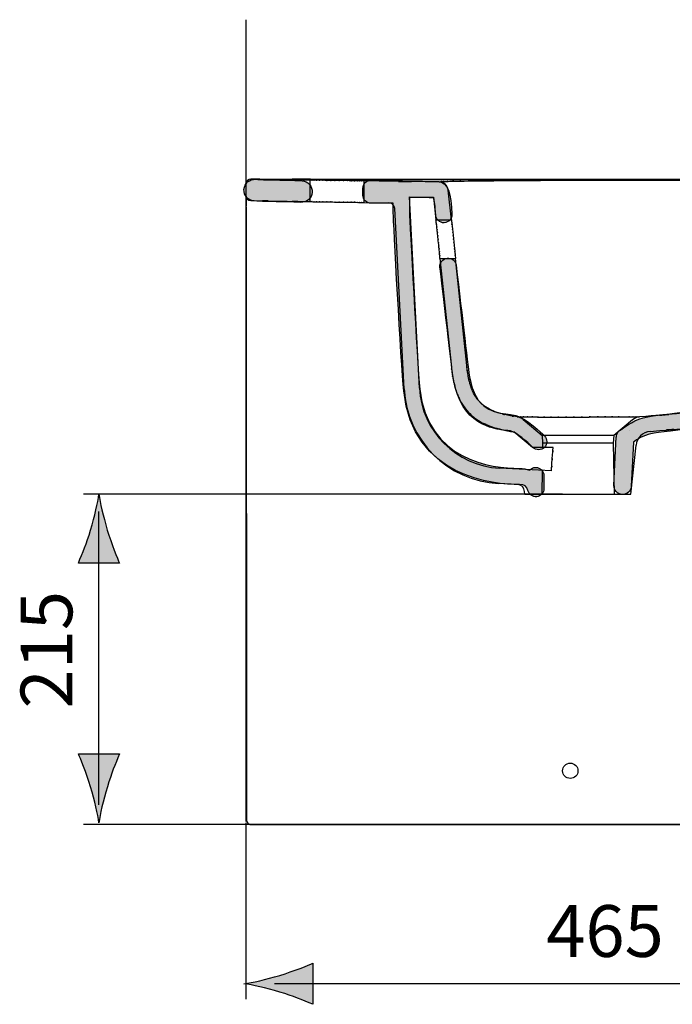
# Model space of a CAD drawing. Extents: x 114.6 to 194, y 70.7 to 149.5.
# Drawn here: x 154 to 175.2, y 117.6 to 149.5 of the extents above; entities that cross this region are included whole.
import ezdxf

# ---------------------------------------------------------------- set-up
doc = ezdxf.new("R2010")
doc.units = 0
doc.header["$MEASUREMENT"] = 0
doc.layers.add('EBENE_1', color=7, linetype='CONTINUOUS')
doc.layers.add('MA_', color=7, linetype='CONTINUOUS')

# ---------------------------------------------------------------- blocks, each defined once
blk = doc.blocks.new('BLOCK_4')
at = {"layer": 'MA_', "color": 250, "insert": (171.112, 119.115), "char_height": 1.67922, "attachment_point": 7}
blk.add_mtext('\\fArial|b0|i0|c0|p34;\\W1;465', dxfattribs=at)
blk = doc.blocks.new('BLOCK_8')
at = {"layer": 'MA_', "color": 250, "insert": (155.725, 127.176), "char_height": 1.67922, "attachment_point": 7, "rotation": 90}
blk.add_mtext('\\fArial|b0|i0|c0|p34;\\W1;215', dxfattribs=at)

msp = doc.modelspace()

# ---------------------------------------------------------------- hatches: boundary and pattern name
at = {"layer": 'EBENE_1'}
h = msp.add_hatch(color=7, dxfattribs=at)
h.dxf.hatch_style = 2
edge = h.paths.add_edge_path()
edge.add_spline(control_points=[(188.78, 143.618), (188.764, 143.555), (188.748, 143.488), (188.739, 143.419), (188.43, 141.179), (187.184, 139.293), (186.358, 138.045), (186.106, 137.662), (185.888, 137.332), (185.746, 137.066), (183.747, 133.305), (184.017, 126.251), (184.164, 123.989), (183.905, 123.965), (183.404, 123.959), (182.92, 123.968), (182.529, 128.542), (181.883, 135.943), (181.769, 136.209), (181.68, 136.419), (181.427, 136.546), (180.847, 136.792), (181.147, 136.825), (181.397, 136.853), (181.572, 136.875), (184.379, 137.22), (186.059, 138.136), (186.564, 139.595), (187.158, 141.314), (187.413, 142.492), (187.536, 143.059), (187.562, 143.181), (187.584, 143.277), (187.597, 143.331), (187.636, 143.48), (187.654, 143.596), (187.668, 143.681), (187.669, 143.692), (187.671, 143.703), (187.673, 143.715), (187.685, 143.716), (187.697, 143.716), (187.713, 143.716), (187.903, 143.716), (188.049, 143.722), (188.204, 143.73), (188.369, 143.738), (188.54, 143.745), (188.786, 143.745), (188.796, 143.745), (188.799, 143.744), (188.807, 143.744), (188.8, 143.703), (188.788, 143.654), (188.78, 143.618)], knot_values=[0, 0, 0, 0, 0.352778, 0.352778, 0.352778, 0.705556, 0.705556, 0.705556, 1.058334, 1.058334, 1.058334, 1.411112, 1.411112, 1.411112, 1.76389, 1.76389, 1.76389, 2.116668, 2.116668, 2.116668, 2.469446, 2.469446, 2.469446, 2.822224, 2.822224, 2.822224, 3.175002, 3.175002, 3.175002, 3.52778, 3.52778, 3.52778, 3.880558, 3.880558, 3.880558, 4.233336, 4.233336, 4.233336, 4.586114, 4.586114, 4.586114, 4.938892, 4.938892, 4.938892, 5.29167, 5.29167, 5.29167, 5.644448, 5.644448, 5.644448, 5.997226, 5.997226, 5.997226, 6.350004, 6.350004, 6.350004, 6.350004], degree=3, periodic=0)
edge.add_line((188.78, 143.618), (188.78, 143.618))
edge = h.paths.add_edge_path()
edge.add_spline(control_points=[(173.827, 136.207), (173.827, 136.207), (173.828, 136.207), (173.828, 136.207), (173.828, 136.207), (173.829, 136.206), (173.829, 136.206), (173.829, 136.206), (173.828, 136.206), (173.827, 136.207)], knot_values=[0, 0, 0, 0, 0.352778, 0.352778, 0.352778, 0.705556, 0.705556, 0.705556, 1.058334, 1.058334, 1.058334, 1.058334], degree=3, periodic=0)
edge.add_line((173.827, 136.207), (173.827, 136.207))
edge = h.paths.add_edge_path()
edge.add_spline(control_points=[(189.275, 144.114), (189.173, 144.243), (189.008, 144.309), (188.786, 144.309), (188.527, 144.309), (188.35, 144.3), (188.178, 144.292), (188.029, 144.285), (187.89, 144.279), (187.713, 144.279), (187.272, 144.279), (187.162, 144.099), (187.111, 143.766), (187.099, 143.69), (187.085, 143.594), (187.053, 143.475), (187.036, 143.408), (187.015, 143.312), (186.986, 143.178), (186.865, 142.622), (186.615, 141.467), (186.032, 139.779), (185.603, 138.54), (184.079, 137.751), (181.503, 137.433), (181.027, 137.375), (179.983, 137.265), (178.878, 137.15), (177.008, 136.954), (174.89, 136.733), (174.405, 136.643), (173.993, 136.566), (173.692, 136.338), (173.563, 136.241), (173.557, 136.236), (173.552, 136.232), (173.545, 136.228), (173.472, 136.192), (173.413, 136.128), (173.394, 136.043), (173.389, 136.021), (173.389, 135.999), (173.389, 135.977), (173.389, 135.983), (173.387, 135.987), (173.387, 135.993), (173.387, 135.993), (173.31, 134.415), (173.31, 134.415), (173.303, 134.26), (173.423, 134.128), (173.578, 134.121), (173.733, 134.113), (173.865, 134.233), (173.873, 134.388), (173.873, 134.388), (173.942, 135.82), (173.942, 135.82), (174.056, 135.905), (174.255, 136.042), (174.508, 136.089), (174.971, 136.175), (177.169, 136.405), (178.936, 136.59), (179.199, 136.617), (179.459, 136.644), (179.709, 136.671), (179.978, 136.548), (180.238, 136.437), (180.468, 136.341), (180.773, 136.213), (181.144, 136.057), (181.25, 135.972), (181.369, 135.271), (181.985, 128.299), (182.381, 123.668), (182.393, 123.525), (182.51, 123.415), (182.653, 123.411), (184.436, 123.359), (184.564, 123.482), (184.648, 123.565), (184.703, 123.617), (184.741, 123.706), (184.741, 123.782), (184.741, 123.799), (184.74, 123.817), (184.733, 123.909), (184.591, 125.999), (184.279, 133.107), (186.244, 136.802), (186.372, 137.044), (186.583, 137.364), (186.828, 137.734), (187.682, 139.026), (188.971, 140.976), (189.297, 143.343), (189.302, 143.384), (189.315, 143.434), (189.327, 143.487), (189.371, 143.668), (189.43, 143.916), (189.275, 144.114)], knot_values=[0, 0, 0, 0, 0.352778, 0.352778, 0.352778, 0.705556, 0.705556, 0.705556, 1.058334, 1.058334, 1.058334, 1.411112, 1.411112, 1.411112, 1.76389, 1.76389, 1.76389, 2.116668, 2.116668, 2.116668, 2.469446, 2.469446, 2.469446, 2.822224, 2.822224, 2.822224, 3.175002, 3.175002, 3.175002, 3.52778, 3.52778, 3.52778, 3.880558, 3.880558, 3.880558, 4.233336, 4.233336, 4.233336, 4.586114, 4.586114, 4.586114, 4.938892, 4.938892, 4.938892, 5.29167, 5.29167, 5.29167, 5.644448, 5.644448, 5.644448, 5.997226, 5.997226, 5.997226, 6.350004, 6.350004, 6.350004, 6.702782, 6.702782, 6.702782, 7.05556, 7.05556, 7.05556, 7.408338, 7.408338, 7.408338, 7.761116, 7.761116, 7.761116, 8.113894, 8.113894, 8.113894, 8.466672, 8.466672, 8.466672, 8.81945, 8.81945, 8.81945, 9.172228, 9.172228, 9.172228, 9.525006, 9.525006, 9.525006, 9.877784, 9.877784, 9.877784, 10.230562, 10.230562, 10.230562, 10.58334, 10.58334, 10.58334, 10.936118, 10.936118, 10.936118, 11.288896, 11.288896, 11.288896, 11.641674, 11.641674, 11.641674, 11.994452, 11.994452, 11.994452, 11.994452], degree=3, periodic=0)
edge.add_line((189.275, 144.114), (189.275, 144.114))
edge = h.paths.add_edge_path()
edge.add_spline(control_points=[(170.125, 136.684), (170.054, 136.704), (169.972, 136.714), (169.878, 136.725), (169.45, 136.775), (168.803, 136.85), (168.619, 137.944), (168.594, 138.089), (168.377, 139.92), (168.185, 141.559), (168.169, 141.704), (168.038, 141.808), (167.893, 141.791), (167.749, 141.774), (167.644, 141.643), (167.661, 141.498), (167.728, 140.927), (168.062, 138.07), (168.099, 137.856), (168.348, 136.371), (169.377, 136.252), (169.817, 136.201), (169.882, 136.193), (169.949, 136.185), (169.977, 136.177), (170.146, 136.128), (170.489, 135.839), (170.679, 135.649), (170.782, 135.546), (170.948, 135.546), (171.051, 135.649), (171.155, 135.752), (171.155, 135.92), (171.051, 136.023), (170.96, 136.115), (170.482, 136.58), (170.125, 136.684)], knot_values=[0, 0, 0, 0, 0.352778, 0.352778, 0.352778, 0.705556, 0.705556, 0.705556, 1.058334, 1.058334, 1.058334, 1.411112, 1.411112, 1.411112, 1.76389, 1.76389, 1.76389, 2.116668, 2.116668, 2.116668, 2.469446, 2.469446, 2.469446, 2.822224, 2.822224, 2.822224, 3.175002, 3.175002, 3.175002, 3.52778, 3.52778, 3.52778, 3.880558, 3.880558, 3.880558, 4.233336, 4.233336, 4.233336, 4.233336], degree=3, periodic=0)
edge.add_line((170.125, 136.684), (170.125, 136.684))
edge = h.paths.add_edge_path()
edge.add_spline(control_points=[(163.185, 144.303), (163.008, 144.315), (162.743, 144.32), (162.462, 144.325), (162.172, 144.33), (161.873, 144.335), (161.673, 144.349), (161.479, 144.361), (161.311, 144.215), (161.298, 144.021), (161.285, 143.827), (161.432, 143.66), (161.626, 143.646), (161.843, 143.632), (162.151, 143.626), (162.45, 143.621), (162.721, 143.616), (162.979, 143.612), (163.137, 143.601), (163.331, 143.588), (163.499, 143.734), (163.512, 143.928), (163.524, 144.122), (163.378, 144.29), (163.185, 144.303)], knot_values=[0, 0, 0, 0, 0.352778, 0.352778, 0.352778, 0.705556, 0.705556, 0.705556, 1.058334, 1.058334, 1.058334, 1.411112, 1.411112, 1.411112, 1.76389, 1.76389, 1.76389, 2.116668, 2.116668, 2.116668, 2.469446, 2.469446, 2.469446, 2.822224, 2.822224, 2.822224, 2.822224], degree=3, periodic=0)
edge.add_line((163.185, 144.303), (163.185, 144.303))
edge = h.paths.add_edge_path()
edge.add_spline(control_points=[(170.771, 134.999), (170.691, 134.999), (170.623, 134.962), (170.575, 134.906), (170.474, 134.946), (170.362, 134.969), (170.239, 134.969), (169.348, 134.969), (167.248, 135.22), (167.009, 137.543), (166.921, 138.394), (166.675, 143.076), (166.673, 143.247), (166.673, 143.247), (166.673, 143.763), (166.673, 143.763), (166.99, 143.757), (167.287, 143.752), (167.457, 143.749), (167.481, 143.657), (167.508, 143.481), (167.522, 143.19), (167.53, 143.044), (167.653, 142.932), (167.798, 142.939), (167.944, 142.946), (168.057, 143.07), (168.049, 143.215), (168.018, 143.87), (167.93, 144.276), (167.592, 144.276), (167.412, 144.276), (165.447, 144.315), (165.427, 144.316), (165.357, 144.317), (165.288, 144.29), (165.237, 144.24), (165.186, 144.191), (165.158, 144.122), (165.158, 144.052), (165.158, 144.052), (165.158, 143.835), (165.158, 143.835), (165.158, 143.69), (165.276, 143.572), (165.421, 143.572), (165.421, 143.572), (166.146, 143.572), (166.146, 143.572), (166.146, 143.572), (166.146, 143.246), (166.146, 143.246), (166.146, 143.071), (166.396, 138.345), (166.484, 137.489), (166.775, 134.661), (169.432, 134.441), (170.239, 134.441), (170.402, 134.441), (170.482, 134.386), (170.514, 134.25), (170.546, 134.12), (170.67, 134.034), (170.802, 134.05), (170.935, 134.066), (171.035, 134.179), (171.035, 134.312), (171.035, 134.312), (171.035, 134.735), (171.035, 134.735), (171.035, 134.88), (170.917, 134.999), (170.771, 134.999)], knot_values=[0, 0, 0, 0, 0.352778, 0.352778, 0.352778, 0.705556, 0.705556, 0.705556, 1.058334, 1.058334, 1.058334, 1.411112, 1.411112, 1.411112, 1.76389, 1.76389, 1.76389, 2.116668, 2.116668, 2.116668, 2.469446, 2.469446, 2.469446, 2.822224, 2.822224, 2.822224, 3.175002, 3.175002, 3.175002, 3.52778, 3.52778, 3.52778, 3.880558, 3.880558, 3.880558, 4.233336, 4.233336, 4.233336, 4.586114, 4.586114, 4.586114, 4.938892, 4.938892, 4.938892, 5.29167, 5.29167, 5.29167, 5.644448, 5.644448, 5.644448, 5.997226, 5.997226, 5.997226, 6.350004, 6.350004, 6.350004, 6.702782, 6.702782, 6.702782, 7.05556, 7.05556, 7.05556, 7.408338, 7.408338, 7.408338, 7.761116, 7.761116, 7.761116, 8.113894, 8.113894, 8.113894, 8.466672, 8.466672, 8.466672, 8.466672], degree=3, periodic=0)
edge.add_line((170.771, 134.999), (170.771, 134.999))
at = {"layer": 'MA_'}
h = msp.add_hatch(color=250, dxfattribs=at)
h.dxf.hatch_style = 2
edge = h.paths.add_edge_path()
edge.add_spline(control_points=[(156.59, 134.131), (156.554, 133.856), (156.458, 133.431), (156.317, 132.963), (156.185, 132.526), (156.063, 132.241), (155.922, 131.891), (155.922, 131.891), (157.257, 131.891), (157.257, 131.891), (157.198, 132.016), (156.994, 132.526), (156.861, 132.963), (156.721, 133.431), (156.624, 133.856), (156.59, 134.131)], knot_values=[0, 0, 0, 0, 0.352778, 0.352778, 0.352778, 0.705556, 0.705556, 0.705556, 1.058334, 1.058334, 1.058334, 1.411112, 1.411112, 1.411112, 1.76389, 1.76389, 1.76389, 1.76389], degree=3, periodic=0)
edge.add_line((156.59, 134.131), (156.59, 134.131))
h = msp.add_hatch(color=250, dxfattribs=at)
h.dxf.hatch_style = 2
edge = h.paths.add_edge_path()
edge.add_spline(control_points=[(156.589, 123.468), (156.625, 123.743), (156.721, 124.168), (156.862, 124.636), (156.994, 125.073), (157.115, 125.358), (157.257, 125.709), (157.257, 125.709), (155.922, 125.709), (155.922, 125.709), (155.981, 125.583), (156.185, 125.073), (156.317, 124.636), (156.458, 124.168), (156.554, 123.743), (156.589, 123.468)], knot_values=[0, 0, 0, 0, 0.352778, 0.352778, 0.352778, 0.705556, 0.705556, 0.705556, 1.058334, 1.058334, 1.058334, 1.411112, 1.411112, 1.411112, 1.76389, 1.76389, 1.76389, 1.76389], degree=3, periodic=0)
edge.add_line((156.589, 123.468), (156.589, 123.468))
h = msp.add_hatch(color=250, dxfattribs=at)
h.dxf.hatch_style = 2
edge = h.paths.add_edge_path()
edge.add_spline(control_points=[(162.465, 117.972), (162.902, 117.84), (163.188, 117.718), (163.538, 117.576), (163.538, 117.576), (163.538, 118.912), (163.538, 118.912), (163.412, 118.853), (162.902, 118.648), (162.465, 118.516), (161.997, 118.376), (161.573, 118.279), (161.297, 118.245), (161.573, 118.209), (161.997, 118.112), (162.465, 117.972)], knot_values=[0, 0, 0, 0, 1, 1, 1, 2, 2, 2, 3, 3, 3, 4, 4, 4, 5, 5, 5, 5], degree=3, periodic=1)

# ---------------------------------------------------------------- linework, layer by layer
at = {"layer": 'EBENE_1', "color": 7}
for points in [[(161.372, 123.508), (161.372, 149.529)], [(161.372, 143.461), (161.379, 123.558)], [(188.135, 123.408), (161.372, 123.408)], [(161.528, 123.408), (184.509, 123.408)]]:
    msp.add_lwpolyline(points, dxfattribs=at)
at = {"layer": 'EBENE_1', "color": 250}
for points in [[(161.369, 143.731), (161.369, 144.205)], [(161.598, 144.353), (161.52, 144.354)], [(161.559, 144.355), (163.372, 144.35)], [(173.599, 144.346), (172.356, 144.345), (171.051, 144.344), (169.681, 144.344), (168.238, 144.344), (166.712, 144.344), (165.094, 144.346), (163.372, 144.35)], [(163.439, 144.322), (163.439, 143.624)], [(165.185, 144.297), (165.185, 143.599)], [(188.837, 144.349), (188.652, 144.348), (188.403, 144.347), (188.098, 144.346), (187.747, 144.345), (187.35, 144.345), (186.916, 144.345), (186.45, 144.346), (185.947, 144.347), (185.396, 144.349), (184.789, 144.35), (184.129, 144.351), (183.418, 144.351), (182.656, 144.352), (181.841, 144.351), (180.97, 144.351), (180.051, 144.351), (179.085, 144.35), (173.599, 144.346)], [(168.032, 143.029), (167.93, 143.998)], [(161.369, 143.731), (161.371, 143.486)], [(165.185, 143.599), (165.994, 143.587)], [(166.995, 137.571), (166.671, 143.778)], [(166.671, 143.778), (167.453, 143.769)], [(167.453, 143.769), (167.531, 143.029)], [(166.498, 137.545), (166.191, 143.398)], [(167.531, 143.029), (168.032, 143.029)], [(167.662, 141.782), (168.033, 138.254)], [(167.662, 141.782), (168.163, 141.782)], [(168.529, 138.307), (168.163, 141.782)], [(170.362, 136.552), (170.983, 136.031)], [(173.914, 136.544), (173.302, 136.031)], [(170.662, 135.648), (170.063, 136.151)], [(170.983, 136.031), (170.995, 135.781)], [(173.302, 136.031), (170.983, 136.031)], [(173.302, 136.031), (173.289, 135.781)], [(171.332, 135.648), (170.662, 135.648)], [(170.995, 135.781), (170.992, 135.648)], [(173.289, 135.781), (170.995, 135.781)], [(173.289, 135.781), (173.314, 134.131)], [(173.863, 134.131), (174.029, 135.721)], [(171.279, 134.887), (169.592, 134.976)], [(170.981, 134.903), (170.97, 134.131)], [(170.176, 134.445), (169.565, 134.477)], [(170.421, 134.131), (170.411, 134.223)], [(170.421, 134.131), (173.863, 134.131)]]:
    msp.add_lwpolyline(points, dxfattribs=at)
for points, knots in [([(161.598, 144.355), (166.286, 144.341), (160.035, 144.358), (164.723, 144.347), (168.931, 144.342), (163.321, 144.348), (167.528, 144.344), (171.274, 144.344), (166.28, 144.344), (170.025, 144.344), (173.348, 144.346), (168.918, 144.344), (172.241, 144.345), (175.167, 144.348), (171.265, 144.344), (174.192, 144.347), (176.76, 144.349), (173.336, 144.346), (175.904, 144.348), (178.16, 144.35), (175.152, 144.348), (177.408, 144.349), (177.408, 144.349), (178.741, 144.35), (178.741, 144.35), (180.528, 144.351), (178.145, 144.35), (179.932, 144.351), (181.54, 144.351), (179.396, 144.351), (181.004, 144.351), (182.458, 144.352), (180.519, 144.351), (181.973, 144.351), (183.284, 144.352), (181.536, 144.352), (182.847, 144.352), (184.001, 144.351), (182.463, 144.352), (183.617, 144.351), (184.654, 144.35), (183.27, 144.352), (184.308, 144.35), (185.278, 144.349), (183.985, 144.351), (184.954, 144.349), (185.848, 144.348), (184.656, 144.35), (185.551, 144.348), (186.359, 144.346), (185.28, 144.349), (186.09, 144.347), (186.809, 144.345), (185.849, 144.348), (186.568, 144.346), (187.215, 144.345), (186.353, 144.346), (187, 144.345), (187.602, 144.344), (186.799, 144.345), (187.401, 144.345), (187.977, 144.345), (187.21, 144.345), (187.785, 144.345), (188.337, 144.346), (187.601, 144.344), (188.153, 144.346), (188.615, 144.348), (187.999, 144.345), (188.461, 144.347), (188.798, 144.349), (188.35, 144.346), (188.686, 144.348), (188.924, 144.35), (188.606, 144.348), (188.845, 144.349), (189, 144.35), (188.793, 144.349), (188.948, 144.35), (189.038, 144.351), (188.919, 144.35), (189.008, 144.351), (189.052, 144.351), (188.993, 144.35), (189.037, 144.351), (189.048, 144.351), (189.033, 144.351), (189.044, 144.351)], [0, 0, 0, 0, 1, 1, 1, 2, 2, 2, 3, 3, 3, 4, 4, 4, 5, 5, 5, 6, 6, 6, 7, 7, 7, 8, 8, 8, 9, 9, 9, 10, 10, 10, 11, 11, 11, 12, 12, 12, 13, 13, 13, 14, 14, 14, 15, 15, 15, 16, 16, 16, 17, 17, 17, 18, 18, 18, 19, 19, 19, 20, 20, 20, 21, 21, 21, 22, 22, 22, 23, 23, 23, 24, 24, 24, 25, 25, 25, 26, 26, 26, 27, 27, 27, 28, 28, 28, 29, 29, 29, 29]), ([(163.439, 144.322), (162, 144.345), (163.919, 144.315), (162.48, 144.338), (161.157, 144.36), (162.92, 144.33), (161.598, 144.353)], [0, 0, 0, 0, 1, 1, 1, 2, 2, 2, 2]), ([(161.52, 144.354), (161.439, 144.355), (161.37, 144.29), (161.369, 144.207), (161.369, 144.207), (161.369, 144.205), (161.369, 144.205)], [0, 0, 0, 0, 1, 1, 1, 2, 2, 2, 2]), ([(165.185, 144.297), (165.169, 144.297), (165.19, 144.297), (165.174, 144.297), (165.127, 144.298), (165.19, 144.297), (165.143, 144.298), (165.067, 144.299), (165.168, 144.297), (165.092, 144.298), (164.987, 144.3), (165.127, 144.298), (165.021, 144.299), (164.891, 144.301), (165.066, 144.299), (164.935, 144.301), (164.781, 144.303), (164.986, 144.3), (164.832, 144.302), (164.659, 144.305), (164.89, 144.301), (164.716, 144.304), (164.528, 144.307), (164.78, 144.303), (164.591, 144.306), (164.391, 144.309), (164.657, 144.305), (164.458, 144.308), (164.251, 144.311), (164.526, 144.307), (164.32, 144.31), (164.114, 144.313), (164.389, 144.309), (164.183, 144.312), (163.981, 144.315), (164.25, 144.311), (164.048, 144.314), (163.857, 144.316), (164.113, 144.313), (163.921, 144.315), (163.743, 144.318), (163.98, 144.315), (163.803, 144.317), (163.645, 144.319), (163.856, 144.316), (163.697, 144.319), (163.563, 144.321), (163.743, 144.318), (163.607, 144.32), (163.499, 144.322), (163.644, 144.319), (163.535, 144.321), (163.456, 144.322), (163.562, 144.321), (163.482, 144.322), (163.434, 144.322), (163.498, 144.322), (163.45, 144.322), (163.434, 144.322), (163.456, 144.322), (163.439, 144.322)], [0, 0, 0, 0, 1, 1, 1, 2, 2, 2, 3, 3, 3, 4, 4, 4, 5, 5, 5, 6, 6, 6, 7, 7, 7, 8, 8, 8, 9, 9, 9, 10, 10, 10, 11, 11, 11, 12, 12, 12, 13, 13, 13, 14, 14, 14, 15, 15, 15, 16, 16, 16, 17, 17, 17, 18, 18, 18, 19, 19, 19, 20, 20, 20, 20]), ([(167.636, 144.266), (164.288, 144.306), (168.785, 144.251), (165.388, 144.294), (165.083, 144.298), (165.49, 144.292), (165.185, 144.297)], [0, 0, 0, 0, 1, 1, 1, 2, 2, 2, 2]), ([(167.636, 144.266), (167.648, 144.268), (167.632, 144.265), (167.644, 144.267), (167.674, 144.27), (167.634, 144.266), (167.664, 144.269), (167.707, 144.275), (167.65, 144.268), (167.693, 144.273), (167.757, 144.279), (167.671, 144.271), (167.736, 144.276), (167.88, 144.283), (167.688, 144.275), (167.832, 144.281), (168.063, 144.287), (167.755, 144.278), (167.986, 144.285), (168.297, 144.292), (167.882, 144.283), (168.193, 144.289), (168.58, 144.296), (168.065, 144.287), (168.451, 144.293), (168.906, 144.3), (168.3, 144.292), (168.754, 144.298), (169.278, 144.304), (168.58, 144.296), (169.104, 144.302), (169.699, 144.308), (168.905, 144.3), (169.501, 144.305), (170.162, 144.312), (169.28, 144.304), (169.941, 144.309), (170.658, 144.314), (169.702, 144.308), (170.419, 144.313), (171.181, 144.317), (170.166, 144.312), (170.927, 144.315), (171.719, 144.319), (170.663, 144.314), (171.455, 144.317), (172.269, 144.319), (171.183, 144.317), (171.998, 144.318), (172.837, 144.319), (171.718, 144.318), (172.557, 144.319), (172.557, 144.319), (173.174, 144.319), (173.174, 144.319), (174.197, 144.319), (172.833, 144.319), (173.856, 144.319), (174.994, 144.319), (173.477, 144.319), (174.615, 144.319), (175.887, 144.32), (174.19, 144.319), (175.462, 144.319), (176.895, 144.321), (174.985, 144.319), (176.418, 144.32), (178.05, 144.322), (175.874, 144.32), (177.506, 144.322), (179.283, 144.325), (176.913, 144.321), (178.691, 144.324), (180.319, 144.327), (178.148, 144.323), (179.776, 144.326), (181.247, 144.329), (179.287, 144.325), (180.757, 144.328), (182.089, 144.331), (180.312, 144.327), (181.646, 144.33), (182.855, 144.333), (181.242, 144.329), (182.452, 144.332), (183.53, 144.334), (182.092, 144.331), (183.171, 144.333), (184.102, 144.334), (182.86, 144.333), (183.792, 144.334), (184.625, 144.334), (183.513, 144.334), (184.348, 144.334), (185.113, 144.334), (184.093, 144.334), (184.858, 144.334), (184.858, 144.334), (185.307, 144.333), (185.307, 144.333), (185.891, 144.333), (185.112, 144.334), (185.696, 144.333), (186.212, 144.332), (185.525, 144.333), (186.04, 144.332), (186.515, 144.331), (185.882, 144.333), (186.357, 144.332), (186.811, 144.331), (186.205, 144.332), (186.66, 144.331), (187.08, 144.331), (186.52, 144.331), (186.939, 144.331), (187.274, 144.331), (186.829, 144.331), (187.162, 144.331), (187.402, 144.33), (187.082, 144.331), (187.323, 144.33), (187.493, 144.329), (187.265, 144.331), (187.436, 144.329), (187.545, 144.328), (187.4, 144.33), (187.51, 144.328), (187.573, 144.327), (187.488, 144.329), (187.551, 144.327), (187.584, 144.326), (187.541, 144.328), (187.573, 144.326), (187.582, 144.326), (187.57, 144.327), (187.578, 144.326)], [0, 0, 0, 0, 1, 1, 1, 2, 2, 2, 3, 3, 3, 4, 4, 4, 5, 5, 5, 6, 6, 6, 7, 7, 7, 8, 8, 8, 9, 9, 9, 10, 10, 10, 11, 11, 11, 12, 12, 12, 13, 13, 13, 14, 14, 14, 15, 15, 15, 16, 16, 16, 17, 17, 17, 18, 18, 18, 19, 19, 19, 20, 20, 20, 21, 21, 21, 22, 22, 22, 23, 23, 23, 24, 24, 24, 25, 25, 25, 26, 26, 26, 27, 27, 27, 28, 28, 28, 29, 29, 29, 30, 30, 30, 31, 31, 31, 32, 32, 32, 33, 33, 33, 34, 34, 34, 35, 35, 35, 36, 36, 36, 37, 37, 37, 38, 38, 38, 39, 39, 39, 40, 40, 40, 41, 41, 41, 42, 42, 42, 43, 43, 43, 44, 44, 44, 45, 45, 45, 45]), ([(161.516, 143.656), (162.94, 143.631), (161.041, 143.664), (162.466, 143.64), (163.925, 143.616), (161.98, 143.647), (163.439, 143.624)], [0, 0, 0, 0, 1, 1, 1, 2, 2, 2, 2]), ([(163.439, 143.624), (163.456, 143.624), (163.434, 143.624), (163.45, 143.624), (163.498, 143.623), (163.434, 143.624), (163.482, 143.624), (163.562, 143.623), (163.456, 143.624), (163.535, 143.623), (163.644, 143.621), (163.499, 143.623), (163.607, 143.622), (163.743, 143.62), (163.563, 143.623), (163.697, 143.62), (163.856, 143.618), (163.645, 143.621), (163.803, 143.619), (163.98, 143.616), (163.744, 143.62), (163.921, 143.617), (164.113, 143.615), (163.857, 143.618), (164.048, 143.615), (164.25, 143.613), (163.981, 143.616), (164.183, 143.613), (164.389, 143.61), (164.114, 143.615), (164.32, 143.611), (164.526, 143.608), (164.251, 143.613), (164.458, 143.61), (164.657, 143.607), (164.391, 143.61), (164.591, 143.608), (164.78, 143.605), (164.528, 143.608), (164.716, 143.605), (164.89, 143.603), (164.659, 143.607), (164.833, 143.604), (164.986, 143.601), (164.781, 143.605), (164.935, 143.602), (165.066, 143.6), (164.891, 143.603), (165.021, 143.601), (165.127, 143.599), (164.987, 143.601), (165.092, 143.6), (165.168, 143.599), (165.067, 143.6), (165.143, 143.599), (165.19, 143.598), (165.127, 143.599), (165.174, 143.599), (165.19, 143.598), (165.169, 143.599), (165.185, 143.599)], [0, 0, 0, 0, 1, 1, 1, 2, 2, 2, 3, 3, 3, 4, 4, 4, 5, 5, 5, 6, 6, 6, 7, 7, 7, 8, 8, 8, 9, 9, 9, 10, 10, 10, 11, 11, 11, 12, 12, 12, 13, 13, 13, 14, 14, 14, 15, 15, 15, 16, 16, 16, 17, 17, 17, 18, 18, 18, 19, 19, 19, 20, 20, 20, 20]), ([(167.662, 141.782), (167.662, 141.782), (167.661, 141.79), (167.661, 141.79), (167.658, 141.825), (167.662, 141.778), (167.659, 141.813), (167.654, 141.871), (167.661, 141.795), (167.656, 141.852), (167.648, 141.931), (167.658, 141.826), (167.651, 141.904), (167.642, 142.002), (167.654, 141.872), (167.646, 141.97), (167.634, 142.087), (167.648, 141.931), (167.638, 142.048), (167.625, 142.182), (167.642, 142.003), (167.629, 142.137), (167.614, 142.286), (167.634, 142.087), (167.619, 142.237), (167.602, 142.401), (167.625, 142.182), (167.608, 142.346), (167.59, 142.517), (167.614, 142.289), (167.596, 142.46), (167.578, 142.624), (167.602, 142.405), (167.584, 142.57), (167.567, 142.72), (167.59, 142.52), (167.573, 142.67), (167.558, 142.805), (167.578, 142.624), (167.563, 142.76), (167.549, 142.878), (167.567, 142.721), (167.554, 142.839), (167.542, 142.938), (167.558, 142.806), (167.546, 142.905), (167.537, 142.985), (167.549, 142.878), (167.539, 142.958), (167.539, 142.958), (167.535, 142.997), (167.535, 142.997), (167.53, 143.033), (167.537, 142.985), (167.531, 143.021), (167.53, 143.033), (167.531, 143.017), (167.531, 143.029)], [0, 0, 0, 0, 1, 1, 1, 2, 2, 2, 3, 3, 3, 4, 4, 4, 5, 5, 5, 6, 6, 6, 7, 7, 7, 8, 8, 8, 9, 9, 9, 10, 10, 10, 11, 11, 11, 12, 12, 12, 13, 13, 13, 14, 14, 14, 15, 15, 15, 16, 16, 16, 17, 17, 17, 18, 18, 18, 19, 19, 19, 19]), ([(168.032, 143.029), (168.034, 143.017), (168.032, 143.033), (168.033, 143.021), (168.038, 142.985), (168.032, 143.033), (168.036, 142.997), (168.044, 142.938), (168.034, 143.017), (168.041, 142.958), (168.051, 142.878), (168.038, 142.985), (168.047, 142.905), (168.059, 142.806), (168.044, 142.938), (168.055, 142.839), (168.069, 142.721), (168.051, 142.878), (168.065, 142.76), (168.08, 142.624), (168.059, 142.805), (168.074, 142.67), (168.091, 142.52), (168.069, 142.72), (168.085, 142.57), (168.104, 142.405), (168.08, 142.624), (168.098, 142.46), (168.116, 142.289), (168.092, 142.517), (168.11, 142.347), (168.126, 142.182), (168.104, 142.401), (168.121, 142.237), (168.136, 142.088), (168.116, 142.287), (168.13, 142.137), (168.143, 142.003), (168.126, 142.182), (168.139, 142.048), (168.15, 141.931), (168.136, 142.087), (168.147, 141.97), (168.156, 141.872), (168.143, 142.002), (168.152, 141.904), (168.16, 141.826), (168.15, 141.931), (168.157, 141.852), (168.157, 141.852), (168.161, 141.813), (168.161, 141.813), (168.164, 141.778), (168.16, 141.825), (168.163, 141.79), (168.163, 141.778), (168.162, 141.794), (168.163, 141.782)], [0, 0, 0, 0, 1, 1, 1, 2, 2, 2, 3, 3, 3, 4, 4, 4, 5, 5, 5, 6, 6, 6, 7, 7, 7, 8, 8, 8, 9, 9, 9, 10, 10, 10, 11, 11, 11, 12, 12, 12, 13, 13, 13, 14, 14, 14, 15, 15, 15, 16, 16, 16, 17, 17, 17, 18, 18, 18, 19, 19, 19, 19]), ([(186.273, 140.366), (186.081, 139.744), (186.346, 140.566), (186.141, 139.955), (185.896, 139.375), (186.233, 140.14), (185.972, 139.573), (185.665, 139.04), (186.087, 139.741), (185.761, 139.222), (185.58, 138.977), (185.825, 139.301), (185.639, 139.06), (185.438, 138.829), (185.709, 139.135), (185.503, 138.907), (185.053, 138.483), (185.665, 139.039), (185.197, 138.629), (184.685, 138.257), (185.378, 138.744), (184.851, 138.386), (184.291, 138.062), (185.045, 138.485), (184.474, 138.175), (183.881, 137.897), (184.677, 138.26), (184.076, 137.993), (183.463, 137.756), (184.283, 138.065), (183.667, 137.838), (183.047, 137.638), (183.874, 137.899), (183.253, 137.708), (182.007, 137.393), (183.669, 137.792), (182.422, 137.508), (181.171, 137.289), (182.839, 137.567), (181.588, 137.369), (180.336, 137.21), (182.006, 137.415), (180.753, 137.266), (179.503, 137.131), (181.17, 137.309), (179.919, 137.177), (178.671, 137.049), (180.336, 137.219), (179.087, 137.092), (176.585, 136.848), (179.925, 137.17), (177.417, 136.931), (174.891, 136.699), (178.267, 137.007), (175.73, 136.777), (173.346, 136.566), (176.534, 136.847), (174.135, 136.636)], [0, 0, 0, 0, 1, 1, 1, 2, 2, 2, 3, 3, 3, 4, 4, 4, 5, 5, 5, 6, 6, 6, 7, 7, 7, 8, 8, 8, 9, 9, 9, 10, 10, 10, 11, 11, 11, 12, 12, 12, 13, 13, 13, 14, 14, 14, 15, 15, 15, 16, 16, 16, 17, 17, 17, 18, 18, 18, 19, 19, 19, 19]), ([(170.163, 136.641), (169.763, 136.706), (170.291, 136.616), (169.899, 136.685), (169.383, 136.806), (170.059, 136.637), (169.561, 136.77), (169.109, 136.941), (169.698, 136.702), (169.266, 136.89), (169.07, 137.003), (169.328, 136.849), (169.137, 136.967), (168.961, 137.098), (169.192, 136.919), (169.021, 137.056), (168.866, 137.209), (169.07, 137.001), (168.92, 137.16), (168.784, 137.334), (168.961, 137.098), (168.831, 137.278), (168.713, 137.474), (168.866, 137.209), (168.754, 137.41), (168.704, 137.517), (168.771, 137.374), (168.72, 137.482), (168.674, 137.595), (168.736, 137.444), (168.69, 137.558), (168.646, 137.677), (168.704, 137.517), (168.661, 137.638), (168.622, 137.762), (168.674, 137.595), (168.635, 137.721), (168.6, 137.851), (168.647, 137.677), (168.612, 137.809), (168.58, 137.945), (168.622, 137.762), (168.591, 137.9), (168.576, 137.971), (168.595, 137.876), (168.582, 137.947), (168.568, 138.019), (168.586, 137.923), (168.572, 137.995), (168.547, 138.144), (168.58, 137.945), (168.556, 138.095), (168.534, 138.249), (168.562, 138.042), (168.542, 138.198), (168.522, 138.36), (168.547, 138.143), (168.529, 138.307)], [0, 0, 0, 0, 1, 1, 1, 2, 2, 2, 3, 3, 3, 4, 4, 4, 5, 5, 5, 6, 6, 6, 7, 7, 7, 8, 8, 8, 9, 9, 9, 10, 10, 10, 11, 11, 11, 12, 12, 12, 13, 13, 13, 14, 14, 14, 15, 15, 15, 16, 16, 16, 17, 17, 17, 18, 18, 18, 19, 19, 19, 19]), ([(168.033, 138.254), (168.052, 138.075), (168.025, 138.312), (168.047, 138.135), (168.071, 137.961), (168.038, 138.192), (168.062, 138.02), (168.091, 137.849), (168.052, 138.075), (168.081, 137.906), (168.097, 137.823), (168.076, 137.934), (168.092, 137.851), (168.109, 137.769), (168.086, 137.878), (168.103, 137.796), (168.14, 137.634), (168.09, 137.85), (168.128, 137.688), (168.17, 137.53), (168.113, 137.741), (168.156, 137.583), (168.203, 137.428), (168.139, 137.634), (168.188, 137.48), (168.241, 137.329), (168.17, 137.53), (168.224, 137.38), (168.284, 137.232), (168.203, 137.428), (168.264, 137.282), (168.331, 137.138), (168.241, 137.329), (168.309, 137.186), (168.463, 136.91), (168.252, 137.275), (168.414, 137.004), (168.601, 136.748), (168.346, 137.085), (168.542, 136.835), (168.76, 136.604), (168.463, 136.907), (168.69, 136.683), (168.937, 136.484), (168.604, 136.744), (168.857, 136.554), (169.122, 136.39), (168.766, 136.602), (169.035, 136.448), (169.593, 136.203), (168.843, 136.51), (169.41, 136.295), (169.995, 136.138), (169.211, 136.335), (169.802, 136.196), (170.191, 136.126), (169.671, 136.216), (170.063, 136.151)], [0, 0, 0, 0, 1, 1, 1, 2, 2, 2, 3, 3, 3, 4, 4, 4, 5, 5, 5, 6, 6, 6, 7, 7, 7, 8, 8, 8, 9, 9, 9, 10, 10, 10, 11, 11, 11, 12, 12, 12, 13, 13, 13, 14, 14, 14, 15, 15, 15, 16, 16, 16, 17, 17, 17, 18, 18, 18, 19, 19, 19, 19]), ([(170.163, 136.641), (170.189, 136.64), (170.154, 136.641), (170.18, 136.641), (170.258, 136.639), (170.154, 136.641), (170.231, 136.64), (170.358, 136.638), (170.19, 136.64), (170.316, 136.639), (170.488, 136.637), (170.258, 136.639), (170.431, 136.638), (170.646, 136.636), (170.359, 136.638), (170.575, 136.637), (170.829, 136.635), (170.489, 136.637), (170.744, 136.636), (171.034, 136.634), (170.648, 136.636), (170.938, 136.635), (171.258, 136.634), (170.831, 136.635), (171.151, 136.634), (171.498, 136.634), (171.035, 136.634), (171.383, 136.634), (171.75, 136.634), (171.26, 136.634), (171.627, 136.634), (172.01, 136.634), (171.5, 136.634), (171.882, 136.634), (172.271, 136.635), (171.752, 136.634), (172.142, 136.634), (172.532, 136.635), (172.011, 136.634), (172.402, 136.635), (172.788, 136.636), (172.274, 136.635), (172.659, 136.636), (173.032, 136.636), (172.535, 136.635), (172.908, 136.636), (173.261, 136.636), (172.79, 136.636), (173.144, 136.636), (173.469, 136.636), (173.034, 136.636), (173.361, 136.636), (173.655, 136.636), (173.262, 136.636), (173.557, 136.636), (173.557, 136.636), (173.728, 136.636), (173.728, 136.636), (173.942, 136.636), (173.656, 136.636), (173.871, 136.636), (174.042, 136.636), (173.813, 136.636), (173.985, 136.636), (174.111, 136.636), (173.944, 136.636), (174.069, 136.636), (174.144, 136.636), (174.043, 136.636), (174.119, 136.636), (174.119, 136.636), (174.135, 136.636), (174.135, 136.636)], [0, 0, 0, 0, 1, 1, 1, 2, 2, 2, 3, 3, 3, 4, 4, 4, 5, 5, 5, 6, 6, 6, 7, 7, 7, 8, 8, 8, 9, 9, 9, 10, 10, 10, 11, 11, 11, 12, 12, 12, 13, 13, 13, 14, 14, 14, 15, 15, 15, 16, 16, 16, 17, 17, 17, 18, 18, 18, 19, 19, 19, 20, 20, 20, 21, 21, 21, 22, 22, 22, 23, 23, 23, 24, 24, 24, 24]), ([(174.482, 136.166), (176.425, 136.337), (173.84, 136.109), (175.775, 136.28), (178.314, 136.51), (174.935, 136.202), (177.464, 136.434), (178.756, 136.556), (177.034, 136.393), (178.325, 136.516)], [0, 0, 0, 0, 1, 1, 1, 2, 2, 2, 3, 3, 3, 3]), ([(171.279, 134.887), (171.306, 135.272), (171.27, 134.759), (171.297, 135.144), (171.324, 135.524), (171.288, 135.017), (171.315, 135.397), (171.341, 135.774), (171.306, 135.272), (171.332, 135.648)], [0, 0, 0, 0, 1, 1, 1, 2, 2, 2, 3, 3, 3, 3]), ([(172.142, 125.154), (172.142, 125.292), (172.03, 125.403), (171.893, 125.403), (171.754, 125.403), (171.643, 125.292), (171.643, 125.154), (171.643, 125.016), (171.754, 124.905), (171.893, 124.905), (172.03, 124.905), (172.142, 125.016), (172.142, 125.154), (172.142, 125.154), (172.142, 125.154), (172.142, 125.154)], [0, 0, 0, 0, 1, 1, 1, 2, 2, 2, 3, 3, 3, 4, 4, 4, 5, 5, 5, 5])]:
    msp.add_open_spline(points, degree=3, knots=knots, dxfattribs=at)
at = {"layer": 'EBENE_1'}
for points, knots in [([(163.185, 144.303), (163.008, 144.315), (162.743, 144.32), (162.462, 144.325), (162.172, 144.33), (161.873, 144.335), (161.673, 144.349), (161.479, 144.361), (161.311, 144.215), (161.298, 144.021), (161.285, 143.827), (161.432, 143.66), (161.626, 143.646), (161.843, 143.632), (162.151, 143.626), (162.45, 143.621), (162.721, 143.616), (162.979, 143.612), (163.137, 143.601), (163.331, 143.588), (163.499, 143.734), (163.512, 143.928), (163.524, 144.122), (163.378, 144.29), (163.185, 144.303)], [0, 0, 0, 0, 1, 1, 1, 2, 2, 2, 3, 3, 3, 4, 4, 4, 5, 5, 5, 6, 6, 6, 7, 7, 7, 8, 8, 8, 8]), ([(170.771, 134.999), (170.691, 134.999), (170.623, 134.962), (170.575, 134.906), (170.474, 134.946), (170.362, 134.969), (170.239, 134.969), (169.348, 134.969), (167.248, 135.22), (167.009, 137.543), (166.921, 138.394), (166.675, 143.076), (166.673, 143.247), (166.673, 143.247), (166.673, 143.763), (166.673, 143.763), (166.99, 143.757), (167.287, 143.752), (167.457, 143.749), (167.481, 143.657), (167.508, 143.481), (167.522, 143.19), (167.53, 143.044), (167.653, 142.932), (167.798, 142.939), (167.944, 142.946), (168.057, 143.07), (168.049, 143.215), (168.018, 143.87), (167.93, 144.276), (167.592, 144.276), (167.412, 144.276), (165.447, 144.315), (165.427, 144.316), (165.357, 144.317), (165.288, 144.29), (165.237, 144.24), (165.186, 144.191), (165.158, 144.122), (165.158, 144.052), (165.158, 144.052), (165.158, 143.835), (165.158, 143.835), (165.158, 143.69), (165.276, 143.572), (165.421, 143.572), (165.421, 143.572), (166.146, 143.572), (166.146, 143.572), (166.146, 143.572), (166.146, 143.246), (166.146, 143.246), (166.146, 143.071), (166.396, 138.345), (166.484, 137.489), (166.775, 134.661), (169.432, 134.441), (170.239, 134.441), (170.402, 134.441), (170.482, 134.386), (170.514, 134.25), (170.546, 134.12), (170.67, 134.034), (170.802, 134.05), (170.935, 134.066), (171.035, 134.179), (171.035, 134.312), (171.035, 134.312), (171.035, 134.735), (171.035, 134.735), (171.035, 134.88), (170.917, 134.999), (170.771, 134.999)], [0, 0, 0, 0, 1, 1, 1, 2, 2, 2, 3, 3, 3, 4, 4, 4, 5, 5, 5, 6, 6, 6, 7, 7, 7, 8, 8, 8, 9, 9, 9, 10, 10, 10, 11, 11, 11, 12, 12, 12, 13, 13, 13, 14, 14, 14, 15, 15, 15, 16, 16, 16, 17, 17, 17, 18, 18, 18, 19, 19, 19, 20, 20, 20, 21, 21, 21, 22, 22, 22, 23, 23, 23, 24, 24, 24, 24]), ([(189.275, 144.114), (189.173, 144.243), (189.008, 144.309), (188.786, 144.309), (188.527, 144.309), (188.35, 144.3), (188.178, 144.292), (188.029, 144.285), (187.89, 144.279), (187.713, 144.279), (187.272, 144.279), (187.162, 144.099), (187.111, 143.766), (187.099, 143.69), (187.085, 143.594), (187.053, 143.475), (187.036, 143.408), (187.015, 143.312), (186.986, 143.178), (186.865, 142.622), (186.615, 141.467), (186.032, 139.779), (185.603, 138.54), (184.079, 137.751), (181.503, 137.433), (181.027, 137.375), (179.983, 137.265), (178.878, 137.15), (177.008, 136.954), (174.89, 136.733), (174.405, 136.643), (173.993, 136.566), (173.692, 136.338), (173.563, 136.241), (173.557, 136.236), (173.552, 136.232), (173.545, 136.228), (173.472, 136.192), (173.413, 136.128), (173.394, 136.043), (173.389, 136.021), (173.389, 135.999), (173.389, 135.977), (173.389, 135.983), (173.387, 135.987), (173.387, 135.993), (173.387, 135.993), (173.31, 134.415), (173.31, 134.415), (173.303, 134.26), (173.423, 134.128), (173.578, 134.121), (173.733, 134.113), (173.865, 134.233), (173.873, 134.388), (173.873, 134.388), (173.942, 135.82), (173.942, 135.82), (174.056, 135.905), (174.255, 136.042), (174.508, 136.089), (174.971, 136.175), (177.169, 136.405), (178.936, 136.59), (179.199, 136.617), (179.459, 136.644), (179.709, 136.671), (179.978, 136.548), (180.238, 136.437), (180.468, 136.341), (180.773, 136.213), (181.144, 136.057), (181.25, 135.972), (181.369, 135.271), (181.985, 128.299), (182.381, 123.668), (182.393, 123.525), (182.51, 123.415), (182.653, 123.411), (184.436, 123.359), (184.564, 123.482), (184.648, 123.565), (184.703, 123.617), (184.741, 123.706), (184.741, 123.782), (184.741, 123.799), (184.74, 123.817), (184.733, 123.909), (184.591, 125.999), (184.279, 133.107), (186.244, 136.802), (186.372, 137.044), (186.583, 137.364), (186.828, 137.734), (187.682, 139.026), (188.971, 140.976), (189.297, 143.343), (189.302, 143.384), (189.315, 143.434), (189.327, 143.487), (189.371, 143.668), (189.43, 143.916), (189.275, 144.114)], [0, 0, 0, 0, 1, 1, 1, 2, 2, 2, 3, 3, 3, 4, 4, 4, 5, 5, 5, 6, 6, 6, 7, 7, 7, 8, 8, 8, 9, 9, 9, 10, 10, 10, 11, 11, 11, 12, 12, 12, 13, 13, 13, 14, 14, 14, 15, 15, 15, 16, 16, 16, 17, 17, 17, 18, 18, 18, 19, 19, 19, 20, 20, 20, 21, 21, 21, 22, 22, 22, 23, 23, 23, 24, 24, 24, 25, 25, 25, 26, 26, 26, 27, 27, 27, 28, 28, 28, 29, 29, 29, 30, 30, 30, 31, 31, 31, 32, 32, 32, 33, 33, 33, 34, 34, 34, 34]), ([(170.125, 136.684), (170.054, 136.704), (169.972, 136.714), (169.878, 136.725), (169.45, 136.775), (168.803, 136.85), (168.619, 137.944), (168.594, 138.089), (168.377, 139.92), (168.185, 141.559), (168.169, 141.704), (168.038, 141.808), (167.893, 141.791), (167.749, 141.774), (167.644, 141.643), (167.661, 141.498), (167.728, 140.927), (168.062, 138.07), (168.099, 137.856), (168.348, 136.371), (169.377, 136.252), (169.817, 136.201), (169.882, 136.193), (169.949, 136.185), (169.977, 136.177), (170.146, 136.128), (170.489, 135.839), (170.679, 135.649), (170.782, 135.546), (170.948, 135.546), (171.051, 135.649), (171.155, 135.752), (171.155, 135.92), (171.051, 136.023), (170.96, 136.115), (170.482, 136.58), (170.125, 136.684)], [0, 0, 0, 0, 1, 1, 1, 2, 2, 2, 3, 3, 3, 4, 4, 4, 5, 5, 5, 6, 6, 6, 7, 7, 7, 8, 8, 8, 9, 9, 9, 10, 10, 10, 11, 11, 11, 12, 12, 12, 12]), ([(173.827, 136.207), (173.827, 136.207), (173.828, 136.207), (173.828, 136.207), (173.828, 136.207), (173.829, 136.206), (173.829, 136.206), (173.829, 136.206), (173.828, 136.206), (173.827, 136.207)], [0, 0, 0, 0, 1, 1, 1, 2, 2, 2, 3, 3, 3, 3])]:
    msp.add_open_spline(points, degree=3, knots=knots, dxfattribs=at)
at = {"layer": 'EBENE_1', "color": 250}
for points in [[(167.93, 143.998), (167.915, 144.149), (167.788, 144.264), (167.636, 144.266)], [(161.369, 143.806), (161.369, 143.724), (161.435, 143.657), (161.516, 143.656)], [(166.191, 143.398), (166.185, 143.503), (166.099, 143.586), (165.994, 143.587)], [(166.498, 137.545), (166.585, 135.889), (167.908, 134.564), (169.565, 134.477)], [(166.995, 137.571), (167.069, 136.169), (168.19, 135.049), (169.592, 134.976)], [(170.362, 136.552), (170.305, 136.599), (170.237, 136.63), (170.163, 136.641)], [(174.135, 136.636), (174.054, 136.629), (173.977, 136.597), (173.914, 136.544)], [(174.482, 136.166), (174.245, 136.145), (174.055, 135.959), (174.029, 135.721)], [(170.411, 134.223), (170.399, 134.344), (170.3, 134.439), (170.176, 134.445)], [(161.379, 123.558), (161.379, 123.475), (161.446, 123.408), (161.528, 123.408)], [(161.49, 123.413), (161.503, 123.41), (161.516, 123.408), (161.528, 123.408)]]:
    msp.add_open_spline(points, degree=3, dxfattribs=at)
at = {"layer": 'MA_', "color": 250}
for points in [[(171.643, 134.131), (156.09, 134.131)], [(156.59, 124.047), (156.59, 133.566)], [(168.366, 123.408), (156.09, 123.408)], [(168.366, 123.408), (156.765, 123.408)], [(161.372, 117.745), (161.372, 123.468)], [(183.896, 118.244), (162.287, 118.244)]]:
    msp.add_lwpolyline(points, dxfattribs=at)
at = {"layer": 'MA_'}
for points in [[(156.59, 134.131), (156.554, 133.856), (156.458, 133.431), (156.317, 132.963), (156.185, 132.526), (156.063, 132.241), (155.922, 131.891), (155.922, 131.891), (157.257, 131.891), (157.257, 131.891), (157.198, 132.016), (156.994, 132.526), (156.861, 132.963), (156.721, 133.431), (156.624, 133.856), (156.59, 134.131)], [(156.589, 123.468), (156.625, 123.743), (156.721, 124.168), (156.862, 124.636), (156.994, 125.073), (157.115, 125.358), (157.257, 125.709), (157.257, 125.709), (155.922, 125.709), (155.922, 125.709), (155.981, 125.583), (156.185, 125.073), (156.317, 124.636), (156.458, 124.168), (156.554, 123.743), (156.589, 123.468)], [(162.465, 117.972), (162.902, 117.84), (163.188, 117.718), (163.538, 117.576), (163.538, 117.576), (163.538, 118.912), (163.538, 118.912), (163.412, 118.853), (162.902, 118.648), (162.465, 118.516), (161.997, 118.376), (161.573, 118.279), (161.297, 118.245), (161.573, 118.209), (161.997, 118.112), (162.465, 117.972)]]:
    msp.add_open_spline(points, degree=3, knots=[0, 0, 0, 0, 1, 1, 1, 2, 2, 2, 3, 3, 3, 4, 4, 4, 5, 5, 5, 5], dxfattribs=at)

# ---------------------------------------------------------------- block references
for name in ['BLOCK_8', 'BLOCK_4']:
    msp.add_blockref(name, (0, 0), dxfattribs=at)

doc.saveas('drawing.dxf')
